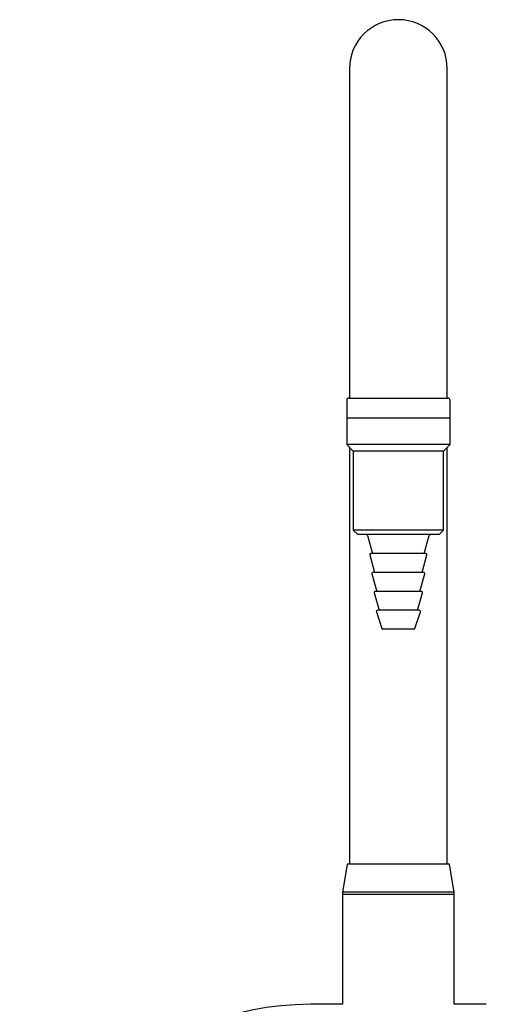
# Model space of a CAD drawing. Units: millimetres. Extents: x 44 to 250, y 28 to 180.
# Drawn here: x 84 to 110, y 124 to 180 of the extents above; entities that cross this region are included whole.
import ezdxf

# ---------------------------------------------------------------- set-up
doc = ezdxf.new("R2010")
doc.units = ezdxf.units.MM

msp = doc.modelspace()

# ---------------------------------------------------------------- linework, layer by layer
at = {"color": 7, "linetype": 'Continuous', "lineweight": 25}
for p, q in [((102.41, 177.362), (102.41, 158.612)), ((107.968, 158.612), (107.968, 177.362)), ((102.376, 158.612), (104.905, 158.612)), ((104.905, 158.612), (108.001, 158.612)), ((102.251, 158.487), (102.251, 157.462)), ((108.126, 157.462), (108.126, 158.487)), ((102.251, 157.462), (102.251, 155.962)), ((108.126, 157.462), (102.251, 157.462)), ((104.893, 157.462), (102.251, 157.462)), ((108.126, 157.462), (104.893, 157.462)), ((108.126, 155.962), (108.126, 157.462)), ((102.251, 155.962), (102.626, 155.587)), ((108.126, 155.962), (102.251, 155.962)), ((102.41, 155.803), (102.41, 132.112)), ((107.751, 155.587), (108.126, 155.962)), ((107.968, 132.112), (107.968, 155.803)), ((102.626, 155.587), (102.626, 151.087)), ((107.751, 155.587), (102.626, 155.587)), ((107.751, 151.087), (107.751, 155.587)), ((102.626, 151.087), (102.876, 150.837)), ((107.751, 151.087), (102.626, 151.087)), ((107.501, 150.837), (102.876, 150.837)), ((103.432, 150.782), (103.718, 149.762)), ((106.66, 149.762), (106.946, 150.782)), ((107.501, 150.837), (107.751, 151.087)), ((103.564, 149.682), (103.842, 148.687)), ((106.754, 149.762), (103.624, 149.762)), ((106.536, 148.687), (106.814, 149.682)), ((103.689, 148.607), (103.967, 147.612)), ((106.629, 148.687), (103.749, 148.687)), ((106.411, 147.612), (106.689, 148.607)), ((103.813, 147.532), (104.092, 146.537)), ((106.504, 147.612), (103.874, 147.612)), ((106.286, 146.537), (106.564, 147.532)), ((103.939, 146.455), (104.251, 145.505)), ((106.38, 146.537), (103.998, 146.537)), ((106.126, 145.505), (106.439, 146.455)), ((106.067, 145.462), (104.311, 145.462)), ((102.274, 132.059), (102.014, 130.487)), ((102.336, 132.112), (108.042, 132.112)), ((108.364, 130.487), (108.104, 132.059)), ((102.014, 130.487), (102.014, 130.362)), ((108.364, 130.487), (102.014, 130.487)), ((102.014, 130.362), (102.014, 124.113)), ((108.364, 130.362), (102.014, 130.362)), ((108.364, 130.362), (108.364, 130.487)), ((108.364, 124.113), (108.364, 130.362)), ((102.014, 124.113), (100.189, 124.113)), ((110.189, 124.113), (108.364, 124.113))]:
    msp.add_line(p, q, dxfattribs=at)
for centre, radius, start, end in [((105.189, 177.362), 2.779, 0, 180), ((102.376, 158.487), 0.125, 90, 180), ((108.001, 158.487), 0.125, 0, 90), ((103.36, 150.762), 0.075, 15.6182, 90), ((107.018, 150.762), 0.075, 90, 164.3818), ((103.624, 149.699), 0.0625, 90, 195.6182), ((106.754, 149.699), 0.0625, 344.3818, 90), ((103.749, 148.624), 0.0625, 90, 195.6182), ((106.629, 148.624), 0.0625, 344.3818, 90), ((103.874, 147.549), 0.0625, 90, 195.6182), ((106.504, 147.549), 0.0625, 344.3818, 90), ((103.998, 146.474), 0.0625, 90, 198.2085), ((106.38, 146.474), 0.0625, 341.7915, 90), ((104.311, 145.524), 0.0625, 198.2085, 270), ((106.067, 145.524), 0.0625, 270, 341.7915), ((102.336, 132.049), 0.0625, 90, 170.6092), ((108.042, 132.049), 0.0625, 9.3908, 90), ((100.189, 107.584), 16.529, 90, 180)]:
    msp.add_arc(centre, radius, start, end, dxfattribs=at)

doc.saveas('drawing.dxf')
